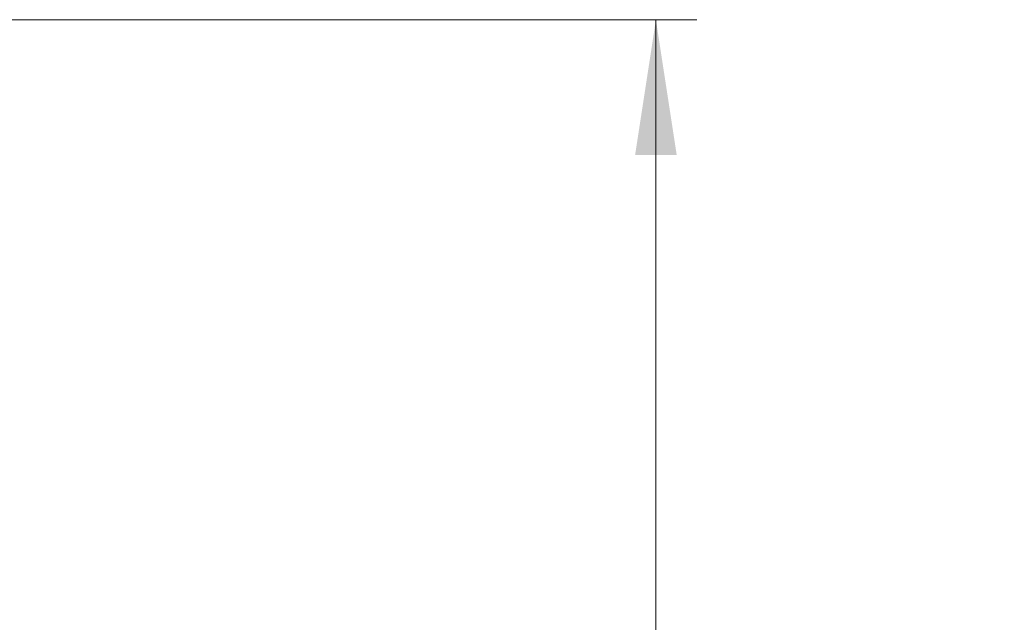
# Model space of a CAD drawing. Units: inches. Extents: x 0.3 to 10.8, y 0.2 to 8.3.
# Drawn here: x 4.2 to 5.1, y 4 to 4.6 of the extents above; entities that cross this region are included whole.
import ezdxf

# ---------------------------------------------------------------- set-up
doc = ezdxf.new("R2010")
doc.units = ezdxf.units.IN
doc.header["$MEASUREMENT"] = 0
doc.styles.add('SLDTEXTSTYLE0', font='TXT', dxfattribs={"width": 0.75})
doc.dimstyles.new('SLDDIMSTYLE0', dxfattribs={"dimtxt": 0.104167, "dimasz": 0.13, "dimexe": 0, "dimexo": 0.0625, "dimgap": 0.026042, "dimtad": 0, "dimtih": 1, "dimtoh": 1, "dimdec": 3, "dimlfac": 2, "dimrnd": 1e-09, "dimzin": 4, "dimdsep": 46, "dimtxsty": 'SLDTEXTSTYLE0', "dimsah": 1, "dimcen": 0.09, "dimadec": 0, "dimazin": 1, "dimtfac": 1, "dimtdec": 3, "dimtofl": 0, "dimtmove": 0, "dimatfit": 3, "dimfxl": 1, "dimfrac": 2, "dimtolj": 1, "dimtzin": 12, "dimarcsym": 0})

# ---------------------------------------------------------------- blocks, each defined once
blk = doc.blocks.new('_D')
at = {"color": 7, "linetype": 'Continuous', "lineweight": 0}
for p, q in [((3.79255, 4.57067), (4.82031, 4.57067)), ((4.78094, 4.57067), (4.78094, 3.619)), ((4.47761, 3.59787), (4.44592, 3.59787)), ((4.44592, 3.59787), (4.44592, 3.43236)), ((5.08428, 3.59787), (5.11596, 3.59787)), ((5.11596, 3.59787), (5.11596, 3.43236)), ((4.44592, 3.43236), (4.47761, 3.43236)), ((5.11596, 3.43236), (5.08428, 3.43236)), ((4.78094, 2.32067), (4.78094, 3.27235)), ((3.88756, 2.32067), (4.82031, 2.32067))]:
    blk.add_line(p, q, dxfattribs=at)
at = {"color": 7, "linetype": 'Continuous', "lineweight": 18}
for points in [[(4.78094, 4.57067), (4.76094, 4.44067), (4.80094, 4.44067)], [(4.78094, 2.32067), (4.80094, 2.45067), (4.76094, 2.45067)]]:
    blk.add_solid(points, dxfattribs=at)
at = {"color": 7, "linetype": 'Continuous', "lineweight": 18, "char_height": 0.104167, "attachment_point": 1, "style": 'SLDTEXTSTYLE0'}
for s, insert in [('114.3mm', (4.47761, 3.56664)), ('4.500in', (4.55158, 3.40663))]:
    blk.add_mtext(s, dxfattribs=dict(at, insert=insert))

msp = doc.modelspace()

# ---------------------------------------------------------------- dimensions: what is measured, and where the dimension line sits
at = {"color": 7, "linetype": 'Continuous', "lineweight": 18}
dim = msp.add_linear_dim(base=(4.78094, 4.57067), p1=(3.84819, 2.32067), p2=(3.75318, 4.57067), angle=90, dimstyle='SLDDIMSTYLE0', dxfattribs=at)
dim.commit()
dim.dimension.update_dxf_attribs({"geometry": '_D', "text_midpoint": (4.78094, 3.44567), "dimtype": 160})

doc.saveas('drawing.dxf')
